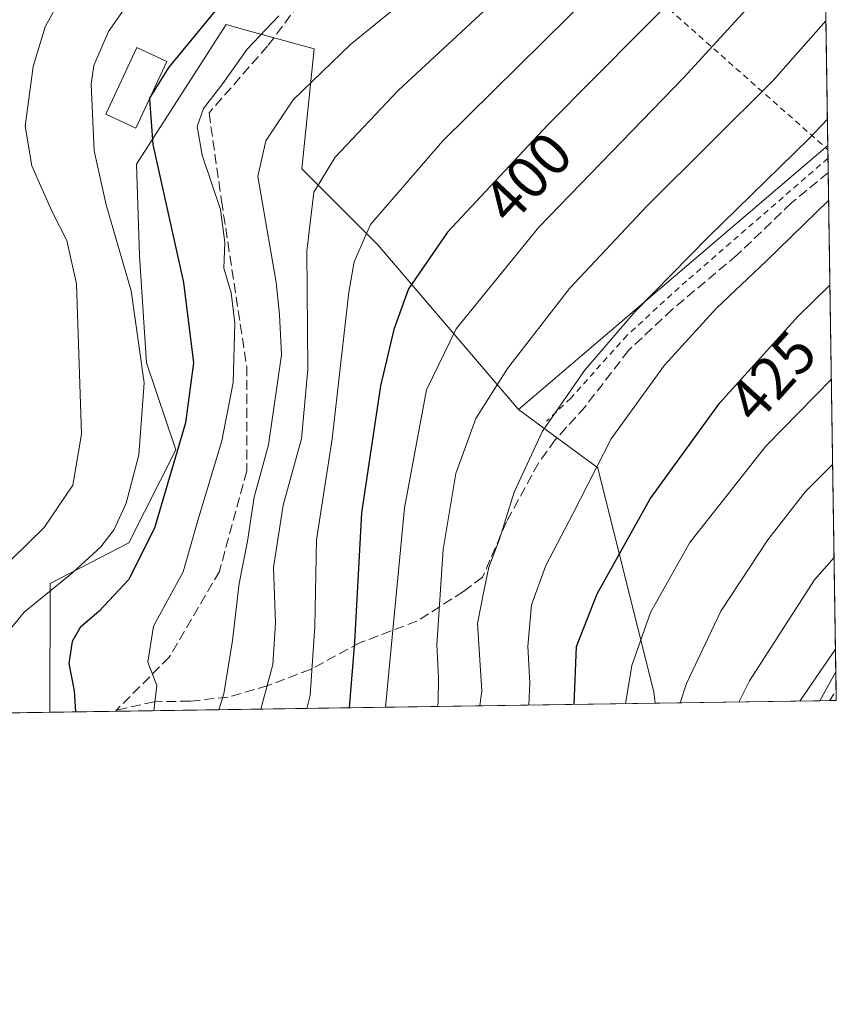
# Model space of a CAD drawing. Units: metres. Extents: x 599779 to 603197, y 4787001 to 4789365.
# Drawn here: x 603061 to 603197, y 4787001 to 4787165 of the extents above; entities that cross this region are included whole.
import ezdxf
from ezdxf.enums import TextEntityAlignment as Align

# ---------------------------------------------------------------- set-up
doc = ezdxf.new("R2010")
doc.units = ezdxf.units.M
doc.header["$MEASUREMENT"] = 0
for name, pattern in [('DGN Style 2', [1.6480167562047852, 0.988810053722871, -0.6592067024819142]), ('DGN Style 3', [2.307223458686699, 1.648016756204785, -0.6592067024819142]), ('DGN Style 4', [2.6384748266838614, 1.318413404963828, -0.6592067024819142, 0.001648016756204785, -0.6592067024819142])]:
    doc.linetypes.add(name, pattern=pattern)
for name, color, linetype, lineweight in [('Alambrada', 7, 'DGN Style 2', 0), ('Arbolado forestal CxS', 92, 'Continuous', 0), ('Comarca CxS', 21, 'Continuous', 0), ('Comunidad Autónoma CxS', 142, 'Continuous', 0), ('Curva de nivel maestra', 30, 'Continuous', 30), ('Curva de nivel maestra oculto', 30, 'DGN Style 3', 30), ('Curva de nivel normal', 30, 'Continuous', 0), ('Edificación Cxs', 1, 'Continuous', 13), ('Municipio CxS', 4, 'Continuous', 0), ('Pastizal CxS', 92, 'Continuous', 0), ('Pista pavimentada Cxs', 135, 'Continuous', 0), ('Pista pavimentada eje', 135, 'DGN Style 4', 0), ('Prado CxS', 92, 'Continuous', 0), ('Provincia CxS', 1, 'Continuous', 0), ('Rótulo de curva de nivel directora', 7, 'Continuous', 0), ('Senda', 7, 'DGN Style 3', 0)]:
    doc.layers.add(name, color=color, linetype=linetype, lineweight=lineweight)
doc.styles.add('Style-Arial', font='txt')

# ---------------------------------------------------------------- blocks, each defined once
blk = doc.blocks.new('*U13')
at = {"layer": 'Arbolado forestal CxS', "color": 92, "linetype": 'Continuous', "lineweight": 0}
blk.add_polyline3d([(603166.5551000005, 4787051.210100001, 433.2011000000057), (603065.8142999997, 4787049.706300001, 373.6297999999952), (603065.8674999997, 4787071.125499999, 368.5593999999983), (603079.0081000002, 4787077.881899999, 371.5236000000005), (603086.8003000002, 4787093.3693, 373.8016999999964), (603081.9139, 4787107.833699999, 369.9135999999999), (603080.7402999997, 4787125.587900001, 371.2330999999977), (603080.2796999998, 4787140.823899999, 373.7442000000011), (603092.1941000001, 4787159.418099999, 376.5016000000033), (603095.1617000002, 4787164.049900001, 375.7381000000024), (603097.3037, 4787163.465500001, 376.5681999999942), (603109.8302999996, 4787160.049100001, 382.4501000000019), (603107.7613000004, 4787140.070900001, 387.8996000000043), (603120.4052999998, 4787127.428099999, 395.6781000000047), (603143.8280999997, 4787100.056500001, 411.9459999999963), (603157.0056999996, 4787090.3621, 419.6392999999953), (603166.3413000006, 4787053.0273, 432.7155000000057)], close=True, dxfattribs=at)
blk = doc.blocks.new('*U14')
at = {"layer": 'Pastizal CxS', "color": 92, "linetype": 'Continuous', "lineweight": 0}
blk.add_polyline3d([(603196.6900000004, 4787051.66, 445.7011999999959), (603166.5551000005, 4787051.210100001, 433.2011000000057), (603166.3413000006, 4787053.0273, 432.7155000000057), (603157.0056999996, 4787090.3621, 419.6392999999953), (603143.8280999997, 4787100.056500001, 411.9459999999963), (603195.2825999996, 4787143.9538, 415.4383999999991)], close=True, dxfattribs=at)

msp = doc.modelspace()

# ---------------------------------------------------------------- linework, layer by layer
at = {"layer": 'Alambrada', "color": 7, "linetype": 'DGN Style 2', "lineweight": 0}
for points in [[(603146.1401000004, 4787187.4301, 394.5381000000052), (603149.7801000001, 4787183.2401, 390.8668000000035), (603161.4700999996, 4787173.1501, 395.5939000000071), (603195.2932000002, 4787143.2588, 418.6454999999987)], [(603195.3146000003, 4787141.852800001, 419.1490999999951), (603171.7801000001, 4787121.4301, 417.1693999999989), (603161.8701, 4787112.4001, 428.468200000003), (603152.5100999996, 4787101.9301, 419.2565999999933), (603148.4901000002, 4787098.110099999, 423.5574000000051)]]:
    msp.add_polyline3d(points, dxfattribs=at)
at = {"layer": 'Arbolado forestal CxS', "color": 92, "linetype": 'Continuous', "lineweight": 0, "extrusion": (-0.5281892524475019, -0.007884396615490348, 0.8490900717173407), "elevation": -355961.2754456286, "flags": 128}
msp.add_lwpolyline([(-4777515.373075089, 572981.5000404511), (-4777515.373075089, 572875.780397532)], dxfattribs=at)
at = {"layer": 'Arbolado forestal CxS', "color": 92, "linetype": 'Continuous', "lineweight": 0, "extrusion": (-0.321069572523728, -0.004793261006960418, 0.9470434806535283), "elevation": -216217.8182302961, "flags": 128}
msp.add_lwpolyline([(-4777514.144029983, 638871.4174424673), (-4777514.144029984, 638859.8165768918)], dxfattribs=at)
at = {"layer": 'Arbolado forestal CxS', "color": 92, "linetype": 'Continuous', "lineweight": 0}
for points in [[(603143.8280999997, 4787100.056500001, 411.9459999999963), (603120.4052999998, 4787127.428099999, 395.6781000000047), (603107.7613000004, 4787140.070900001, 387.8996000000043), (603109.8302999996, 4787160.049100001, 382.4501000000019), (603097.3037, 4787163.465500001, 376.5681999999942), (603095.1617000002, 4787164.049900001, 375.7381000000024), (603092.1941000001, 4787159.418099999, 376.5016000000033), (603080.2796999998, 4787140.823899999, 373.7442000000011), (603080.7402999997, 4787125.587900001, 371.2330999999977), (603081.9139, 4787107.833699999, 369.9135999999999), (603086.8003000002, 4787093.3693, 373.8016999999964), (603079.0081000002, 4787077.881899999, 371.5236000000005), (603065.8674999997, 4787071.125499999, 368.5593999999983), (603065.8142999997, 4787049.706499999, 373.6297999999952)], [(603143.8280999997, 4787100.056500001, 411.9459999999963), (603157.0056999996, 4787090.3621, 419.6392999999953), (603166.3413000006, 4787053.0273, 432.7155000000057), (603166.5551000005, 4787051.210300001, 433.2011000000057)]]:
    msp.add_polyline3d(points, dxfattribs=at)
at = {"layer": 'Comarca CxS', "color": 21, "linetype": 'Continuous', "lineweight": 0, "flags": 128}
msp.add_lwpolyline([(600384.745430625, 4789323.720365785), (603161.410000796, 4789365.199982071), (603196.6900007961, 4787051.659982096), (600447.9423979785, 4787010.628336425)], dxfattribs=at)
at = {"layer": 'Comunidad Autónoma CxS', "color": 142, "linetype": 'Continuous', "lineweight": 0, "flags": 128}
msp.add_lwpolyline([(600447.9423979785, 4787010.628336425), (599812.9800007707, 4787001.149982096), (599802.4237138687, 4787717.973431589), (599778.9100007699, 4789314.66998207), (600238.8887000001, 4789321.541499999), (600384.745430625, 4789323.720365785), (603161.410000796, 4789365.199982071), (603196.6900007961, 4787051.659982096)], close=True, dxfattribs=at)
at = {"layer": 'Curva de nivel maestra', "color": 30, "linetype": 'Continuous', "lineweight": 30, "flags": 128}
for points, elevation in [([(603194.4369000001, 4787199.4101), (603194.3399999999, 4787199.220100001), (603185.9699999997, 4787186.6601), (603171.9800000006, 4787170.880100001), (603148.6500000004, 4787147.340100001), (603132, 4787129.5701), (603125.5199999996, 4787120.120100001), (603123.0499999998, 4787113.340100001), (603120.8499999996, 4787103.9901), (603117.7000000002, 4787082.870100001), (603116.5499999998, 4787061.360099999), (603115.6517000003, 4787050.4505)], 400), ([(603094.9800000006, 4787168.360099999), (603085.6100000005, 4787156.970100001), (603082.7487000005, 4787152.382999999)], 375), ([(603082.4216, 4787151.676300001), (603082.9600000001, 4787144.100099999), (603088.0999999996, 4787121.200099999), (603089.7599999999, 4787107.8301), (603088.4199999999, 4787097.860099999), (603083.2400000002, 4787080.3201), (603078.9199999999, 4787071.7501), (603074.04, 4787066.5001), (603070.9000000004, 4787063.8301), (603069.5800000001, 4787061.4901), (603069.0199999996, 4787057.8201), (603069.8899999997, 4787053.2601), (603070.0908000004, 4787049.770400001)], 375), ([(603153.0471999999, 4787051.0087), (603153.4400000004, 4787060.620100001), (603156.9199999999, 4787069.4101), (603165.7100000001, 4787085.200099999), (603177.3099999996, 4787101.1501), (603190.3099999996, 4787115.540100001), (603195.6370000001, 4787120.7152)], 425), ([(603115.6517000003, 4787050.4505), (603115.6517000003, 4787050.450300001)], 400)]:
    msp.add_lwpolyline(points, dxfattribs=dict(at, elevation=elevation))
at = {"layer": 'Curva de nivel maestra oculto', "color": 30, "linetype": 'DGN Style 3', "lineweight": 30, "elevation": 375, "flags": 128}
msp.add_lwpolyline([(603082.7487000005, 4787152.382999999), (603082.4100000003, 4787151.840100001), (603082.4216, 4787151.676300001)], dxfattribs=at)
at = {"layer": 'Curva de nivel normal', "color": 30, "linetype": 'Continuous', "lineweight": 0, "flags": 128}
for points, elevation in [([(603108.6094000004, 4787050.3452), (603109.1500000004, 4787052.550000001), (603109.9100000003, 4787063.980000001), (603110.2300000006, 4787078.41), (603112.8200000003, 4787095.16), (603115.6100000005, 4787119.539999999), (603116.4699999997, 4787124.600000001), (603119.2100000001, 4787130.83), (603131.2100000001, 4787144.74), (603156.29, 4787169.51), (603174.2199999997, 4787188.74), (603184.4299999997, 4787202.050000001), (603191.5199999996, 4787215.4), (603194.0750000002, 4787223.1426)], 395), ([(603121.7059000004, 4787050.5407), (603124.8700000001, 4787083.699999999), (603128.5, 4787103.300000001), (603133.4400000004, 4787113.470000001), (603147.1799999997, 4787130.350000001), (603171.3300000001, 4787155.26), (603191.3799999999, 4787177.210000001), (603194.7017000001, 4787182.048800001)], 405), ([(603138.7599999999, 4787179.449999999), (603115.9299999997, 4787160.82), (603106.3200000003, 4787151.57), (603101.7999999998, 4787144.710000001), (603100.4699999997, 4787138.779999999), (603103.5, 4787121.16), (603104.0599999996, 4787115.83), (603104.3799999999, 4787109.16), (603102.2300000006, 4787094.16), (603099.8499999996, 4787085.5), (603098.7300000006, 4787078.16), (603097.3399999999, 4787071.119999999), (603096.2400000002, 4787061.66), (603094.79, 4787052.789999999), (603093.9546999997, 4787050.126499999)], 385), ([(603100.9511000002, 4787050.230900001), (603102.9500000002, 4787057.630000001), (603103.4000000004, 4787064.600000001), (603103.0599999996, 4787073.810000001), (603104.6699999999, 4787084.16), (603107.7000000002, 4787095.16), (603108.79, 4787106.779999999), (603108.6200000001, 4787126.4), (603109.7599999999, 4787136.189999999), (603113.29, 4787142), (603123.8099999996, 4787153.08), (603149.3799999999, 4787176.82)], 390), ([(603082.7300000006, 4787173.15), (603075.5899999999, 4787162.890000001), (603073.1799999997, 4787157.24), (603072.7100000001, 4787154.17), (603073.2000000002, 4787143.039999999), (603075.2000000002, 4787134.07), (603079.3799999999, 4787119.810000001), (603081.5199999996, 4787104.5), (603080.6200000001, 4787092.5), (603078.5099999999, 4787084.5), (603076.5499999998, 4787080.109999999), (603074.3099999996, 4787077.230000001), (603069.6399999997, 4787072.930000001), (603061.5899999999, 4787066.380000001), (603056.9500000002, 4787060.84), (603054.9100000003, 4787053.640000001), (603054.9590999996, 4787049.544399999)], 370), ([(603044.6409, 4787049.3904), (603044.54, 4787051.51), (603045.0499999998, 4787057.550000001), (603047.5599999996, 4787062.350000001), (603054.0499999998, 4787069.84), (603064.8799999999, 4787080.460000001), (603069.6799999997, 4787087.49), (603071.0999999996, 4787095.939999999), (603070.2999999998, 4787120.960000001), (603068.6600000003, 4787128.130000001), (603066.2599999999, 4787132.84), (603062.8499999996, 4787140.550000001), (603061.7599999999, 4787147.16), (603063.0800000001, 4787157.08), (603065.0599999996, 4787163.680000001), (603068.2000000002, 4787169.529999999)], 365), ([(603103.9100000003, 4787165.52), (603098.6799999997, 4787159.949999999), (603094.6100000005, 4787154.27), (603091.3799999999, 4787150.100000001), (603090.3399999999, 4787147.140000001), (603091.1900000004, 4787142.359999999), (603094.2100000001, 4787133.300000001), (603094.9600000001, 4787127.82), (603094.79, 4787123.560000001), (603095.9800000006, 4787119.480000001), (603096.6299999999, 4787114.41), (603096.3600000005, 4787104.52), (603094.4800000006, 4787094.83), (603090.4800000006, 4787081.58), (603088.04, 4787073.039999999), (603083.0999999996, 4787064.02), (603082.1299999999, 4787058.039999999), (603083.6500000004, 4787054.16), (603083.1627000002, 4787049.965399999)], 380), ([(603130.3594000004, 4787050.6699), (603130.4600000001, 4787051.350000001), (603130.5, 4787055.480000001), (603130.2400000002, 4787060.9), (603131.2599999999, 4787076.800000001), (603133.4100000003, 4787089.439999999), (603136.7400000002, 4787098.539999999), (603141.9800000006, 4787106.890000001), (603152.3200000003, 4787120.199999999), (603165.1799999997, 4787133.850000001), (603186.2100000001, 4787154.779999999), (603194.9665999999, 4787164.677800001)], 410), ([(603195.2154999999, 4787148.353599999), (603192.1399999997, 4787145.039999999), (603175.3799999999, 4787128.730000001), (603163.25, 4787116.34), (603154.7800000003, 4787106.539999999), (603147.8300000001, 4787096.480000001), (603143.1100000005, 4787086.289999999), (603140.6299999999, 4787078.5), (603138.8600000005, 4787073.83), (603138.0300000003, 4787069.83), (603137, 4787064.460000001), (603137.7000000002, 4787053.27), (603137.3600000005, 4787050.7744)], 415), ([(603195.4215000002, 4787134.8444), (603185.04, 4787124.74), (603176.7400000002, 4787116.890000001), (603168.1100000005, 4787107.430000001), (603159.2300000006, 4787095.199999999), (603152.8700000001, 4787082.689999999), (603148.3700000001, 4787074.140000001), (603145.9699999997, 4787067.58), (603145.3700000001, 4787060.710000001), (603145.7000000002, 4787054.550000001), (603145.5225999998, 4787050.896199999)], 420), ([(603195.8751999997, 4787105.093800001), (603184.9699999997, 4787093.939999999), (603172.3399999999, 4787077.949999999), (603165.7699999996, 4787066.279999999), (603162.6900000004, 4787057.5), (603161.6220000006, 4787051.136499999)], 430), ([(603170.699, 4787051.272100001), (603171.7599999999, 4787054.470000001), (603177.4699999997, 4787066.5), (603185.2699999996, 4787078.4), (603191.5499999998, 4787086.4), (603196.0904000001, 4787090.982600001)], 435), ([(603196.3276000004, 4787075.424799999), (603193.0700000003, 4787071.74), (603182.2599999999, 4787054.960000001), (603180.4489000002, 4787051.417500001)], 440), ([(603196.5597000001, 4787060.2071), (603190.6221000003, 4787051.569399999)], 445)]:
    msp.add_lwpolyline(points, dxfattribs=dict(at, elevation=elevation))
at = {"layer": 'Edificación Cxs', "color": 1, "linetype": 'Continuous', "lineweight": 13}
msp.add_polyline3d([(603085.3201000001, 4787157.940099999, 379.4542999999976), (603080.1700999998, 4787146.8101, 379.7005999999965), (603075.1700999998, 4787149.140100001, 373.9180000000051), (603080.3101000005, 4787160.2601, 374.3003999999929), (603085.3201000001, 4787157.940099999, 379.4542999999976)], dxfattribs=at)
msp.add_3dface([(603085.3201000001, 4787157.940099999, 379.7005999999965), (603080.1700999998, 4787146.8101, 379.7005999999965), (603075.1700999998, 4787149.140100001, 379.7005999999965), (603080.3101000005, 4787160.2601, 379.7005999999965)], dxfattribs=at)
at = {"layer": 'Municipio CxS', "color": 4, "linetype": 'Continuous', "lineweight": 0, "flags": 128}
msp.add_lwpolyline([(600384.745430625, 4789323.720365785), (603161.410000796, 4789365.199982071), (603196.6900007961, 4787051.659982096), (600447.9423979785, 4787010.628336425)], dxfattribs=at)
at = {"layer": 'Pastizal CxS', "color": 92, "linetype": 'Continuous', "lineweight": 0, "extrusion": (-0.03923032040371136, -0.03346850409256916, 0.9986695355295604), "elevation": -183467.2055379091, "flags": 128}
msp.add_lwpolyline([(-3250393.523547579, 3561161.844470975), (-3250393.52354758, 3561094.119029853)], dxfattribs=at)
at = {"layer": 'Pastizal CxS', "color": 92, "linetype": 'Continuous', "lineweight": 0, "extrusion": (-0.005036408138145978, 0.3302173052422284, 0.9438915011332749), "elevation": 1578151.967375289, "flags": 128}
msp.add_lwpolyline([(-676129.2073322193, -4509199.221458912), (-676129.2073322193, -4509198.485059836)], dxfattribs=at)
at = {"layer": 'Pastizal CxS', "color": 92, "linetype": 'Continuous', "lineweight": 0, "extrusion": (-0.005125830118530297, 0.3367718291001355, 0.9415723344439052), "elevation": 1609474.509123716, "flags": 128}
msp.add_lwpolyline([(-675979.6336577102, -4498136.131128656), (-675979.6336577102, -4498134.637708768)], dxfattribs=at)
at = {"layer": 'Pastizal CxS', "color": 92, "linetype": 'Continuous', "lineweight": 0, "extrusion": (-0.005227471503532137, 0.3440329702177122, 0.9389430168784784), "elevation": 1644172.217778073, "flags": 128}
msp.add_lwpolyline([(-675856.3958750804, -4485586.6650903), (-675856.3958750804, -4485584.085402797)], dxfattribs=at)
at = {"layer": 'Pastizal CxS', "color": 92, "linetype": 'Continuous', "lineweight": 0, "extrusion": (-0.004862145998258024, 0.3188019419114761, 0.9478088844117065), "elevation": 1523611.827644543, "flags": 128}
msp.add_lwpolyline([(-676126.8503865531, -4527914.334174773), (-676126.8503865531, -4527826.77839104)], dxfattribs=at)
at = {"layer": 'Pastizal CxS', "color": 92, "linetype": 'Continuous', "lineweight": 0, "extrusion": (-0.001979373572826687, 0.1297560203804082, 0.9915439764605998), "elevation": 620396.6689841957, "flags": 128}
msp.add_lwpolyline([(-676142.4864420954, -4736844.431201874), (-676142.4864420954, -4736841.435928275)], dxfattribs=at)
at = {"layer": 'Pastizal CxS', "color": 92, "linetype": 'Continuous', "lineweight": 0, "extrusion": (-0.002663483436123802, 0.1748318174179471, 0.984594709245547), "elevation": 835761.1724422852, "flags": 128}
msp.add_lwpolyline([(-676046.8028994012, -4703635.98303623), (-676046.8028994012, -4703634.129469751)], dxfattribs=at)
at = {"layer": 'Pastizal CxS', "color": 92, "linetype": 'Continuous', "lineweight": 0, "extrusion": (-0.3973393124756854, -0.005932994784290322, 0.9176525869490257), "elevation": -267665.8060633317, "flags": 128}
msp.add_lwpolyline([(-4777512.27739296, 619223.5124054123), (-4777512.277392961, 619193.6890814365)], dxfattribs=at)
at = {"layer": 'Pastizal CxS', "color": 92, "linetype": 'Continuous', "lineweight": 0, "extrusion": (-0.2281814374819047, -0.003399549058975853, 0.9736126923242565), "elevation": -153478.1637920853, "flags": 128}
msp.add_lwpolyline([(-4777534.77575738, 656745.4154803985), (-4777534.77575738, 656743.6504143686)], dxfattribs=at)
at = {"layer": 'Pastizal CxS', "color": 92, "linetype": 'Continuous', "lineweight": 0, "extrusion": (-0.2276073556399607, -0.003396155966194234, 0.9737470707443684), "elevation": -153115.577359339, "flags": 128}
msp.add_lwpolyline([(-4777519.48843393, 656942.3099399086), (-4777519.488433931, 656941.2292515486)], dxfattribs=at)
at = {"layer": 'Pastizal CxS', "color": 92, "linetype": 'Continuous', "lineweight": 0}
msp.add_polyline3d([(603143.8280999997, 4787100.056500001, 411.9459999999963), (603157.0056999996, 4787090.3621, 419.6392999999953), (603166.3413000006, 4787053.0273, 432.7155000000057), (603166.5551000005, 4787051.210300001, 433.2011000000057)], dxfattribs=at)
at = {"layer": 'Pista pavimentada Cxs', "color": 135, "linetype": 'Continuous', "lineweight": 0, "extrusion": (0.04176842964300553, 0.07487781507441149, 0.9963175754220336), "elevation": 384083.1452637537, "flags": 128}
msp.add_lwpolyline([(1805253.13610021, -4457942.076445099), (1805253.13610021, -4457947.633966702)], dxfattribs=at)
at = {"layer": 'Pista pavimentada Cxs', "color": 135, "linetype": 'Continuous', "lineweight": 0, "extrusion": (-0.003190472147969175, 0.2092530717380808, 0.9778563150359314), "elevation": 1000217.79595044, "flags": 128}
msp.add_lwpolyline([(-676106.0682769468, -4671423.851479096), (-676106.0682769469, -4671418.947939415)], dxfattribs=at)
at = {"layer": 'Pista pavimentada Cxs', "color": 135, "linetype": 'Continuous', "lineweight": 0, "extrusion": (-0.1945758128487479, -0.002893529556456339, 0.9808832145270685), "elevation": -130780.5952135134, "flags": 128}
msp.add_lwpolyline([(-4777553.306784208, 661506.5221259436), (-4777553.306784208, 661503.6973183778)], dxfattribs=at)
at = {"layer": 'Pista pavimentada Cxs', "color": 135, "linetype": 'Continuous', "lineweight": 0}
msp.add_3dface([(603196.6900000004, 4787051.66, 446.9100000000035), (603193.9195999998, 4787051.619100001, 446.3603000000003), (603196.6168999998, 4787056.454299999, 445.883799999996)], dxfattribs=at)
at = {"layer": 'Pista pavimentada eje', "color": 135, "linetype": 'DGN Style 4', "lineweight": 0, "extrusion": (0.05952797481183732, 0.106957429038495, 0.9924799890115047), "elevation": 548361.0949716802, "flags": 128}
msp.add_lwpolyline([(1800936.641995264, -4442480.8320622), (1800936.641995264, -4442482.954489998)], dxfattribs=at)
at = {"layer": 'Prado CxS', "color": 92, "linetype": 'Continuous', "lineweight": 0, "extrusion": (-0.00408074571255571, 0.2675978250112626, 0.9635220555667998), "elevation": 1278968.107550521, "flags": 128}
msp.add_lwpolyline([(-676118.4504990443, -4603085.228593977), (-676118.4504990441, -4603009.491268432)], dxfattribs=at)
at = {"layer": 'Prado CxS', "color": 92, "linetype": 'Continuous', "lineweight": 0, "extrusion": (-0.03923032040371136, -0.03346850409256916, 0.9986695355295604), "elevation": -183467.2055379091, "flags": 128}
msp.add_lwpolyline([(-3250393.523547579, 3561161.844470975), (-3250393.52354758, 3561094.119029853)], dxfattribs=at)
at = {"layer": 'Prado CxS', "color": 92, "linetype": 'Continuous', "lineweight": 0, "extrusion": (-0.4011557781793721, -0.005987958528127364, 0.9159902761416017), "elevation": -270245.7498786252, "flags": 128}
msp.add_lwpolyline([(-4777515.678309927, 617935.7448302071), (-4777515.678309928, 617892.4642224652)], dxfattribs=at)
at = {"layer": 'Prado CxS', "color": 92, "linetype": 'Continuous', "lineweight": 0}
for points in [[(603193.9337999999, 4787232.399700001, 392.5592000000034), (603195.2825999996, 4787143.9538, 415.4383999999991), (603143.8280999997, 4787100.056500001, 411.9459999999963), (603120.4052999998, 4787127.428099999, 395.6781000000047), (603107.7613000004, 4787140.070900001, 387.8996000000043), (603109.8302999996, 4787160.049100001, 382.4501000000019), (603097.3037, 4787163.465500001, 376.5681999999942), (603095.1617000002, 4787164.049900001, 375.7381000000024), (603092.1941000001, 4787159.418099999, 376.5016000000033), (603080.2796999998, 4787140.823899999, 373.7442000000011), (603080.7402999997, 4787125.587900001, 371.2330999999977), (603081.9139, 4787107.833699999, 369.9135999999999), (603086.8003000002, 4787093.3693, 373.8016999999964), (603079.0081000002, 4787077.881899999, 371.5236000000005), (603065.8674999997, 4787071.125499999, 368.5593999999983), (603065.8142999997, 4787049.706300001, 373.6297999999952), (602980.5164000001, 4787048.4331, 341.7880000000005), (602983.0239000004, 4787078.753500001, 339.8006000000024), (602995.2613000004, 4787093.842700001, 342.7795000000042), (603010.6337000001, 4787110.834100001, 348.6073000000033), (603008.3051000005, 4787125.275699999, 346.6157999999996), (603040.4908999996, 4787170.716499999, 353.5592000000034)], [(603143.8280999997, 4787100.056500001, 411.9459999999963), (603120.4052999998, 4787127.428099999, 395.6781000000047), (603107.7613000004, 4787140.070900001, 387.8996000000043), (603109.8302999996, 4787160.049100001, 382.4501000000019), (603097.3037, 4787163.465500001, 376.5681999999942), (603095.1617000002, 4787164.049900001, 375.7381000000024), (603092.1941000001, 4787159.418099999, 376.5016000000033), (603080.2796999998, 4787140.823899999, 373.7442000000011), (603080.7402999997, 4787125.587900001, 371.2330999999977), (603081.9139, 4787107.833699999, 369.9135999999999), (603086.8003000002, 4787093.3693, 373.8016999999964), (603079.0081000002, 4787077.881899999, 371.5236000000005), (603065.8674999997, 4787071.125499999, 368.5593999999983), (603065.8142999997, 4787049.706499999, 373.6297999999952)]]:
    msp.add_polyline3d(points, dxfattribs=at)
at = {"layer": 'Provincia CxS', "color": 1, "linetype": 'Continuous', "lineweight": 0, "flags": 128}
msp.add_lwpolyline([(600447.9423979785, 4787010.628336425), (599812.9800007707, 4787001.149982096), (599802.4237138687, 4787717.973431589), (599778.9100007699, 4789314.66998207), (600238.8887000001, 4789321.541499999), (600384.745430625, 4789323.720365785), (603161.410000796, 4789365.199982071), (603196.6900007961, 4787051.659982096)], close=True, dxfattribs=at)
at = {"layer": 'Senda', "color": 7, "linetype": 'DGN Style 3', "lineweight": 0, "extrusion": (0.3239142799831459, 0.5322851072781251, 0.7821458328169467), "elevation": 2743724.938936998, "flags": 128}
msp.add_lwpolyline([(1973349.479692316, -3443459.813212411), (1973349.479692316, -3443459.529146768)], dxfattribs=at)
at = {"layer": 'Senda', "color": 7, "linetype": 'DGN Style 3', "lineweight": 0}
for points in [[(603194.1379000006, 4787219.017000001, 395.8316999999952), (603189.1001000004, 4787211.800100001, 395.0920999999944), (603170.9001000002, 4787201.880100001, 389.4008999999933), (603139.6201, 4787187.7301, 393.9887000000017), (603128.8850999996, 4787184.565099999, 388.2988999999943), (603118.0871000001, 4787176.018300001, 392.2459999999992), (603107.2889, 4787167.4713, 389.4112000000023), (603102.0680999998, 4787160.5101, 392.2914000000019), (603092.3223000001, 4787149.371900001, 387.600099999996), (603094.4105000002, 4787134.7533, 397.8595999999961), (603098.5872999998, 4787107.256100001, 397.0323000000063), (603098.5872999998, 4787089.8529, 397.1671000000061), (603094.0625, 4787073.1457, 394.3996000000043), (603085.7089000001, 4787058.8751, 384.1080999999977), (603076.9151, 4787050.0601, 389.0059999999939)], [(603195.3515, 4787139.431299999, 419.3313999999955), (603195.3501000004, 4787139.4301, 419.3307999999961), (603189.2200999996, 4787134.4001, 418.2436000000016), (603180.2001, 4787125.7501, 418.3013999999966), (603169.4200999998, 4787116.7301, 421.9015000000073), (603162.1300999997, 4787109.880100001, 425.7548999999999), (603154.8901000004, 4787100.520099999, 420.0396000000038), (603149.9200999998, 4787095.0001, 422.5859999999957), (603147.1201, 4787091.1501, 423.4391999999935), (603141.8101000005, 4787081.370100001, 426.5054999999993), (603137.8300999999, 4787072.1601, 429.3013999999966), (603134.6700999998, 4787069.790100001, 426.2860999999976), (603126.9200999998, 4787064.860099999, 423.1312000000034), (603117.4501, 4787061.290100001, 416.9066000000021), (603109.2200999996, 4787056.840100001, 412.8839000000008), (603102.0900999998, 4787054.140100001, 408.7207000000053), (603095.4600999998, 4787052.220100001, 404.6303000000044), (603089.1901000004, 4787051.5701, 393.9015000000072), (603083.2100999998, 4787051.450099999, 386.6901000000071), (603076.9151, 4787050.0601, 389.0059999999939)]]:
    msp.add_polyline3d(points, dxfattribs=at)

# ---------------------------------------------------------------- block references
at = {"layer": 'Arbolado forestal CxS', "color": 92, "linetype": 'Continuous', "lineweight": 0}
msp.add_blockref('*U13', (0, 0), dxfattribs=at)
at = {"layer": 'Pastizal CxS', "color": 92, "linetype": 'Continuous', "lineweight": 0}
msp.add_blockref('*U14', (0, 0), dxfattribs=at)

# ---------------------------------------------------------------- texts
at = {"layer": 'Rótulo de curva de nivel directora', "color": 7, "linetype": 'Continuous', "lineweight": 0, "style": 'Style-Arial'}
for s, rotation, p in [('400', 46.86366243412439, (603145.3339591164, 4787138.640735969)), ('425', 47.90518659857708, (603186.0400140486, 4787105.542973435))]:
    msp.add_text(s, height=7.000000000000002, rotation=rotation, dxfattribs=at).set_placement(p, align=Align.MIDDLE_CENTER)

doc.saveas('drawing.dxf')
